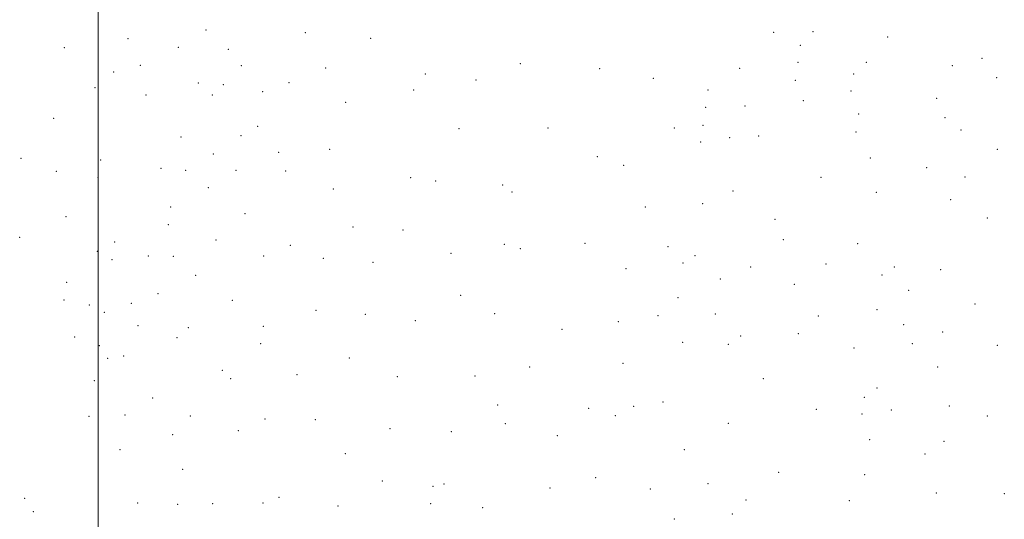
# Model space of a CAD drawing. Extents: x 2152300 to 2155200, y 364800 to 367700.
# Drawn here: x 2154462 to 2154933, y 366012 to 366251 of the extents above; entities that cross this region are included whole.
import ezdxf

# ---------------------------------------------------------------- set-up
doc = ezdxf.new("R2010")
doc.units = 0
doc.header["$MEASUREMENT"] = 0
doc.layers.add('32000', color=7, linetype='Continuous', lineweight=0)
doc.layers.add('DTM SPOT ELEVATION', color=2, linetype='Continuous', lineweight=13)

msp = doc.modelspace()

# ---------------------------------------------------------------- linework, layer by layer
at = {"layer": '32000', "flags": 128}
msp.add_lwpolyline([(2154500, 367500), (2154500, 365000)], dxfattribs=at)
at = {"layer": 'DTM SPOT ELEVATION'}
for p in [(2154551.6, 366245.76, 1031.67), (2154599.08, 366244.37, 1031.4), (2154822.91, 366244.63, 1031.04), (2154841.83, 366244.89, 1030.21), (2154877.53, 366242.35, 1030.7), (2154483.74, 366237.19, 1036.58), (2154514.3, 366241.47, 1033.47), (2154538.31, 366237.36, 1033.45), (2154630.21, 366241.73, 1031.01), (2154835.77, 366238.42, 1030.53), (2154562.26, 366236.5, 1032.38), (2154520.22, 366228.85, 1033.82), (2154568.51, 366228.54, 1032.37), (2154701.85, 366229.62, 1031.09), (2154834.57, 366230.15, 1030.99), (2154867.2, 366230.25, 1030.54), (2154908.37, 366228.54, 1030.2), (2154922.52, 366232.13, 1031.09), (2154507.34, 366225.63, 1034.87), (2154608.69, 366227.48, 1031.41), (2154656.46, 366224.62, 1030.96), (2154739.8, 366227.16, 1031.56), (2154806.69, 366227.29, 1032.76), (2154861.15, 366224.65, 1030.65), (2154547.91, 366220.33, 1034.84), (2154559.8, 366219.49, 1034.41), (2154591.2, 366220.48, 1032.03), (2154680.59, 366221.75, 1030.89), (2154765.5, 366222.58, 1031.77), (2154833.33, 366221.61, 1031.05), (2154929.63, 366222.82, 1031.29), (2154498.43, 366218.02, 1036.27), (2154522.78, 366214.51, 1034.78), (2154554.51, 366214.55, 1035.13), (2154578.69, 366216.14, 1032.71), (2154650.81, 366217.04, 1031.11), (2154791.62, 366217, 1032.09), (2154859.98, 366216.52, 1030.58), (2154618.39, 366211.04, 1031.4), (2154809.32, 366209.34, 1032.41), (2154837.08, 366211.8, 1030.61), (2154900.9, 366213.06, 1029.4), (2154790.41, 366208.72, 1032.12), (2154863.64, 366205.48, 1030.74), (2154478.77, 366203.38, 1040.33), (2154576.28, 366199.51, 1033.22), (2154789.16, 366200.12, 1032.11), (2154904.8, 366203.73, 1029.3), (2154568.24, 366195.16, 1033.82), (2154672.48, 366198.43, 1031.15), (2154714.99, 366198.86, 1031.23), (2154775.41, 366198.83, 1031.89), (2154815.72, 366195.02, 1031.83), (2154862.4, 366196.89, 1031.22), (2154912.45, 366197.89, 1028.76), (2154539.59, 366194.52, 1034.97), (2154788.01, 366192.15, 1032.21), (2154801.89, 366194.17, 1032.31), (2154555.02, 366186.33, 1035.08), (2154586.35, 366187.11, 1033.02), (2154610.63, 366188.64, 1031.82), (2154929.83, 366188.6, 1029.66), (2154463.02, 366184.34, 1043.99), (2154501.16, 366183.42, 1039.21), (2154738.7, 366185.13, 1031.85), (2154751.27, 366180.96, 1032.02), (2154869.12, 366184.46, 1031.04), (2154479.92, 366178.13, 1042.47), (2154529.96, 366179.44, 1036.5), (2154541.87, 366178.54, 1035.67), (2154565.85, 366178.58, 1034.19), (2154589.56, 366178.14, 1033.06), (2154896.05, 366179.73, 1029.31), (2154499.92, 366174.96, 1040.21), (2154649.34, 366174.95, 1031.31), (2154661.29, 366173.4, 1031.31), (2154693.44, 366171.49, 1031.72), (2154845.54, 366175.12, 1031.2), (2154914.39, 366175.38, 1028.12), (2154552.7, 366170.16, 1035.29), (2154612.44, 366169.57, 1031.99), (2154697.84, 366168.12, 1031.84), (2154803.49, 366168.59, 1031.62), (2154872.03, 366167.96, 1031), (2154789, 366162.64, 1033.11), (2154907.59, 366164.46, 1028.9), (2154534.69, 366160.97, 1037.37), (2154570.21, 366157.78, 1034.26), (2154761.66, 366161.06, 1032.59), (2154484.63, 366156.35, 1043.97), (2154533.46, 366152.57, 1037.69), (2154823.67, 366155.1, 1032.17), (2154925.11, 366155.67, 1029.29), (2154621.75, 366151.34, 1031.84), (2154645.76, 366150.02, 1031.74), (2154462.47, 366146.5, 1046.49), (2154507.83, 366144.28, 1042.43), (2154556.38, 366145.15, 1035.38), (2154694.26, 366143.17, 1032.27), (2154732.75, 366143.57, 1032.58), (2154827.53, 366145.34, 1031.74), (2154863.17, 366143.39, 1031.19), (2154499.53, 366139.84, 1044.28), (2154591.88, 366142.62, 1032.64), (2154668.69, 366138.74, 1032.16), (2154701.76, 366140.98, 1032.35), (2154772.45, 366142.07, 1033.43), (2154506.57, 366135.75, 1043.43), (2154523.91, 366137.6, 1039.21), (2154535.95, 366137.41, 1037.01), (2154579.17, 366137.54, 1033.39), (2154607.69, 366136.47, 1032.19), (2154631.37, 366134.46, 1031.94), (2154779.6, 366134.11, 1033.71), (2154785.42, 366137.66, 1033.8), (2154847.95, 366133.63, 1031.32), (2154752.3, 366131.4, 1033.07), (2154811.98, 366132.32, 1032.23), (2154880.67, 366132.27, 1031.39), (2154902.73, 366131, 1030.23), (2154484.9, 366124.89, 1046.64), (2154546.65, 366128.24, 1036.25), (2154797.44, 366126.47, 1032.78), (2154874.81, 366128.48, 1031.49), (2154528.67, 366119.57, 1038.75), (2154832.81, 366124.02, 1031.49), (2154887.52, 366121.08, 1030.94), (2154483.67, 366116.44, 1047.18), (2154515.86, 366114.94, 1040.84), (2154564.19, 366116.24, 1034.41), (2154673.32, 366118.64, 1032.37), (2154777.21, 366117.58, 1032.96), (2154495.77, 366114.07, 1046.89), (2154502.9, 366110.63, 1045.28), (2154604.1, 366111.48, 1032.17), (2154872.4, 366111.9, 1031.6), (2154919.21, 366114.55, 1029.51), (2154627.8, 366109.55, 1032.02), (2154651.71, 366106.65, 1032.33), (2154689.5, 366109.95, 1032.54), (2154748.63, 366106.13, 1033.66), (2154767.71, 366108.96, 1033.37), (2154795.04, 366109.81, 1033.06), (2154844.34, 366108.79, 1031.52), (2154519.07, 366104.17, 1040.29), (2154543.06, 366103.29, 1037.6), (2154578.9, 366103.88, 1033.13), (2154721.74, 366102.45, 1033.11), (2154885.14, 366104.66, 1030.8), (2154903.73, 366101.15, 1029.52), (2154488.74, 366098.77, 1047.21), (2154537.63, 366098.43, 1038.74), (2154779.49, 366096.25, 1033.69), (2154807.24, 366099.26, 1032.16), (2154834.8, 366100.39, 1031.66), (2154500.59, 366094.57, 1045.74), (2154577.71, 366095.55, 1033.31), (2154801.26, 366095.3, 1032.45), (2154861.32, 366093.45, 1031.98), (2154889.25, 366095.6, 1029.94), (2154929.93, 366094.81, 1030.75), (2154504.54, 366088.54, 1045.01), (2154512.17, 366089.7, 1043.45), (2154620.07, 366088.75, 1032.28), (2154559.35, 366082.88, 1035.76), (2154706.34, 366084.47, 1032.96), (2154750.9, 366086.09, 1034.06), (2154901.32, 366084.41, 1029.48), (2154498.14, 366077.82, 1046.31), (2154563.41, 366078.77, 1035.39), (2154595, 366080.77, 1032.61), (2154643.07, 366079.82, 1032.61), (2154680.22, 366080.07, 1032.66), (2154817.97, 366078.79, 1032.05), (2154872.35, 366074.29, 1029.82), (2154526.1, 366069.53, 1043.96), (2154866.29, 366069.92, 1030.89), (2154690.94, 366066.19, 1032.71), (2154734.58, 366064.61, 1034.02), (2154756.1, 366065.51, 1034.02), (2154769.97, 366067.65, 1034.16), (2154843.33, 366064.17, 1032.34), (2154879.23, 366063.83, 1029.3), (2154906.87, 366065.81, 1030.35), (2154495.64, 366060.84, 1047.9), (2154512.86, 366061.48, 1046.47), (2154544.11, 366061, 1041.62), (2154579.83, 366059.45, 1033.72), (2154603.79, 366059.28, 1032.88), (2154747.32, 366061.1, 1034.01), (2154865.15, 366061.98, 1030.9), (2154925.06, 366061.01, 1032.45), (2154567.04, 366053.98, 1035.97), (2154639.47, 366054.94, 1032.67), (2154694.71, 366057.37, 1032.78), (2154801.24, 366057.47, 1032.4), (2154535.61, 366052.02, 1044.74), (2154668.86, 366053.4, 1032.55), (2154719.56, 366051.58, 1033.72), (2154868.81, 366049.64, 1030.67), (2154510.46, 366044.85, 1047.97), (2154780.26, 366044.87, 1033.2), (2154904.4, 366048.82, 1031.28), (2154618.24, 366042.87, 1032.96), (2154895.32, 366042.72, 1030.63), (2154540.37, 366035.43, 1044.51), (2154737.81, 366031.38, 1034.45), (2154825.27, 366033.99, 1031.45), (2154866.4, 366032.92, 1030.73), (2154635.84, 366029.84, 1033.07), (2154660.11, 366027.29, 1033.29), (2154665.28, 366028.46, 1032.73), (2154715.97, 366026.54, 1033.44), (2154763.95, 366026.06, 1033.83), (2154791.57, 366028.55, 1032.48), (2154464.88, 366021.6, 1055.64), (2154586.49, 366022.08, 1035.42), (2154809.65, 366020.8, 1031.46), (2154900.81, 366024.09, 1031.13), (2154933.23, 366023.75, 1033.56), (2154518.86, 366019.38, 1048.22), (2154537.95, 366018.76, 1045.77), (2154554.74, 366019, 1043.16), (2154578.76, 366019.25, 1037.13), (2154614.66, 366017.93, 1033.34), (2154658.9, 366018.93, 1033.27), (2154683.86, 366017.08, 1028.55), (2154859.14, 366020.51, 1029.76), (2154468.97, 366015.21, 1055.89), (2154775.46, 366011.69, 1032.56), (2154803.23, 366014.11, 1031.52)]:
    msp.add_point(p, dxfattribs=at)

doc.saveas('drawing.dxf')
